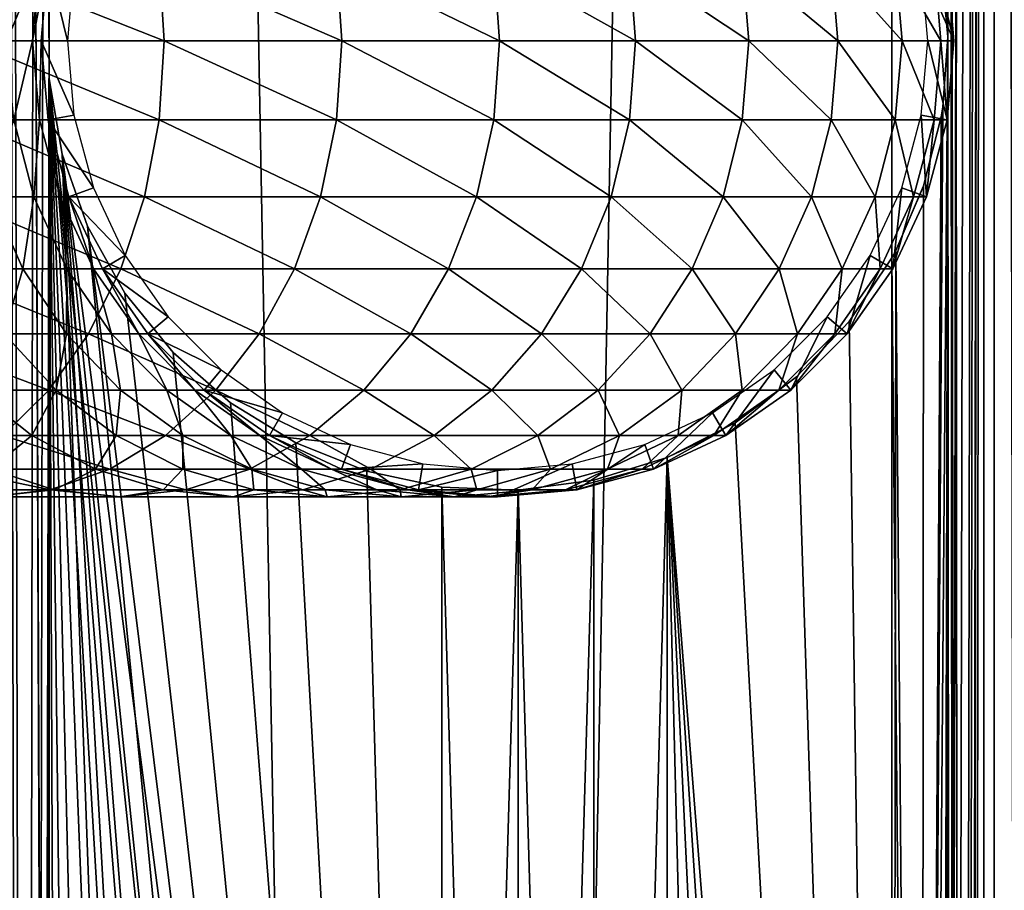
# Model space of a CAD drawing. Extents: x 0 to 400, y 0 to 1197.
# Drawn here: x 364 to 388, y 809 to 830 of the extents above; entities that cross this region are included whole.
import ezdxf

# ---------------------------------------------------------------- set-up
doc = ezdxf.new("R2010")
doc.units = 0
doc.header["$MEASUREMENT"] = 0

msp = doc.modelspace()

# ---------------------------------------------------------------- linework, layer by layer
for points in [[(363, 1.80006, 86.102409), (364.689209, 1080.378052, 86.102409), (363, 1194.800049, 86.102409)], [(385, 1.80006, 56.102409), (363, 1.80006, 56.102409), (385, 1194.800049, 56.102409)], [(385, 1194.800049, 56.102409), (363, 1.80006, 56.102409), (363, 1194.800049, 56.102409)], [(363, 1.80006, 57.602409), (385, 1.80006, 57.602409), (363, 1194.800049, 57.602409)], [(363, 1194.800049, 57.602409), (385, 1.80006, 57.602409), (385, 1194.800049, 57.602409)], [(363, 1194.800049, 84.602409), (364.689209, 830.221985, 84.602409), (364.689209, 828.377991, 84.602409)], [(364.689209, 828.377991, 84.602409), (364.689209, 746.221985, 84.602409), (363, 1194.800049, 84.602409)], [(363, 1194.800049, 84.602409), (364.689209, 746.221985, 84.602409), (364.689209, 744.377991, 84.602409)], [(364.689209, 116.222, 84.602409), (363, 1.80006, 84.602409), (363, 1194.800049, 84.602409)], [(364.689209, 116.222, 84.602409), (363, 1194.800049, 84.602409), (364.689209, 408.377991, 84.602409)], [(364.689209, 408.377991, 84.602409), (363, 1194.800049, 84.602409), (364.689209, 410.221985, 84.602409)], [(364.689209, 492.378113, 84.602409), (364.689209, 410.221985, 84.602409), (363, 1194.800049, 84.602409)], [(364.689209, 492.378113, 84.602409), (363, 1194.800049, 84.602409), (364.689209, 494.221985, 84.602409)], [(364.689209, 494.221985, 84.602409), (363, 1194.800049, 84.602409), (364.689209, 744.377991, 84.602409)], [(387.468903, 1194.800049, 56.306992), (387.468903, 1.80006, 56.306992), (385, 1.80006, 56.102409)], [(387.468903, 1194.800049, 56.306992), (385, 1.80006, 56.102409), (385, 1194.800049, 56.102409)], [(387.221985, 1.80006, 57.78653), (387.221985, 1194.800049, 57.78653), (385, 1.80006, 57.602409)], [(385, 1.80006, 57.602409), (387.221985, 1194.800049, 57.78653), (385, 1194.800049, 57.602409)], [(386.198792, 117.104797, 86.054428), (387.468903, 1194.800049, 85.897827), (386.158508, 117.329201, 86.057602)], [(386.349609, 409.389709, 86.041573), (386.158508, 117.329201, 86.057602), (387.468903, 1194.800049, 85.897827)], [(386.198792, 117.104797, 86.054428), (386.349609, 115.389702, 86.041573), (387.468903, 1194.800049, 85.897827)], [(386.349609, 829.389709, 86.041573), (387.468903, 1194.800049, 85.897827), (386.198792, 831.104797, 86.054428)], [(386.349609, 829.389709, 86.041573), (386.349609, 745.389709, 86.041573), (387.468903, 1194.800049, 85.897827)], [(386.349609, 409.389709, 86.041573), (387.468903, 1194.800049, 85.897827), (386.349609, 493.389709, 86.041573)], [(386.349609, 493.389709, 86.041573), (387.468903, 1194.800049, 85.897827), (386.349609, 745.389709, 86.041573)], [(386.349609, 115.389702, 86.041573), (387.468903, 1.80006, 85.897827), (387.468903, 1194.800049, 85.897827)], [(387.221985, 1.80006, 84.418289), (386.349609, 1081.391968, 84.534782), (387.221985, 1194.800049, 84.418289)], [(387.221985, 1.80006, 84.418289), (387.221985, 1194.800049, 84.418289), (389.383392, 1.80006, 83.870941)], [(389.383392, 1.80006, 83.870941), (387.221985, 1194.800049, 84.418289), (389.383392, 1194.800049, 83.870941)], [(389.383392, 1.80006, 58.333881), (389.383392, 1194.800049, 58.333881), (387.221985, 1.80006, 57.78653)], [(387.221985, 1.80006, 57.78653), (389.383392, 1194.800049, 58.333881), (387.221985, 1194.800049, 57.78653)], [(387.468903, 1194.800049, 85.897827), (387.468903, 1.80006, 85.897827), (389.870514, 1.80006, 85.289673)], [(387.468903, 1194.800049, 85.897827), (389.870514, 1.80006, 85.289673), (389.870514, 1194.800049, 85.289673)], [(389.870514, 1194.800049, 56.91515), (389.870514, 1.80006, 56.91515), (387.468903, 1.80006, 56.306992)], [(389.870514, 1194.800049, 56.91515), (387.468903, 1.80006, 56.306992), (387.468903, 1194.800049, 56.306992)], [(386.231598, 1079.70105, 84.54612), (386.349609, 1081.391968, 84.534782), (387.221985, 1.80006, 84.418289)], [(363, 1.80006, 86.102409), (365.001495, 1078.561035, 86.102409), (364.689209, 1080.378052, 86.102409)], [(387.221985, 1.80006, 84.418289), (386.193909, 1079.465942, 84.549507), (386.231598, 1079.70105, 84.54612)], [(385.768707, 1077.796021, 84.580513), (386.193909, 1079.465942, 84.549507), (386.349609, 829.391724, 84.534782)], [(386.349609, 829.391724, 84.534782), (386.193909, 1079.465942, 84.549507), (387.221985, 1.80006, 84.418289)], [(364.689209, 830.221985, 86.102409), (365.001495, 1078.561035, 86.102409), (363, 1.80006, 86.102409)], [(385.768707, 1077.796021, 84.580513), (386.349609, 829.391724, 84.534782), (385.099487, 1076.243042, 84.602043)], [(385.099487, 1076.243042, 84.602043), (386.349609, 829.391724, 84.534782), (386.1987, 831.10553, 84.549088)], [(367.343811, 831.210083, 158.946198), (362.629486, 831.210083, 163.218903), (367.461914, 829.299988, 159.064407)], [(367.461914, 829.299988, 159.064407), (362.629486, 831.210083, 163.218903), (362.735596, 829.299988, 163.348099)], [(364.292908, 829.299988, 117.317101), (363.673798, 829.299988, 121.491302), (364.459198, 831.210083, 117.333504)], [(364.459198, 831.210083, 117.333504), (363.673798, 829.299988, 121.491302), (363.837708, 831.210083, 121.523903)], [(364.5, 829.299988, 113.102402), (364.292908, 829.299988, 117.317101), (364.667114, 831.210083, 113.102402)], [(364.667114, 831.210083, 113.102402), (364.292908, 829.299988, 117.317101), (364.459198, 831.210083, 117.333504)], [(364.667114, 831.210083, 87.169411), (365.132385, 829.299988, 82.669411), (364.5, 829.299988, 87.169411)], [(364.5, 829.299988, 87.169411), (364.667114, 831.210083, 113.102402), (364.667114, 831.210083, 87.169411)], [(364.5, 829.299988, 87.169411), (364.5, 829.299988, 113.102402), (364.667114, 831.210083, 113.102402)], [(364.667114, 831.210083, 87.169411), (365.289886, 831.100281, 82.669411), (365.132385, 829.299988, 82.669411)], [(371.616486, 831.210083, 154.231995), (367.343811, 831.210083, 158.946198), (371.745697, 829.299988, 154.337997)], [(371.745697, 829.299988, 154.337997), (367.343811, 831.210083, 158.946198), (367.461914, 829.299988, 159.064407)], [(375.406586, 831.210083, 149.121597), (371.616486, 831.210083, 154.231995), (375.545502, 829.299988, 149.214493)], [(375.545502, 829.299988, 149.214493), (371.616486, 831.210083, 154.231995), (371.745697, 829.299988, 154.337997)], [(378.67749, 831.210083, 143.664398), (375.406586, 831.210083, 149.121597), (378.82489, 829.299988, 143.743195)], [(378.82489, 829.299988, 143.743195), (375.406586, 831.210083, 149.121597), (375.545502, 829.299988, 149.214493)], [(381.397797, 831.210083, 137.912903), (378.67749, 831.210083, 143.664398), (381.552185, 829.299988, 137.976807)], [(381.552185, 829.299988, 137.976807), (378.67749, 831.210083, 143.664398), (378.82489, 829.299988, 143.743195)], [(383.541199, 831.210083, 131.922394), (381.397797, 831.210083, 137.912903), (383.701111, 829.299988, 131.970901)], [(383.701111, 829.299988, 131.970901), (381.397797, 831.210083, 137.912903), (381.552185, 829.299988, 137.976807)], [(385.087097, 831.210083, 125.750702), (383.541199, 831.210083, 131.922394), (385.251007, 829.299988, 125.783302)], [(385.251007, 829.299988, 125.783302), (383.541199, 831.210083, 131.922394), (383.701111, 829.299988, 131.970901)], [(386.020691, 831.210083, 119.4571), (385.087097, 831.210083, 125.750702), (386.187012, 829.299988, 119.473503)], [(386.187012, 829.299988, 119.473503), (385.087097, 831.210083, 125.750702), (385.251007, 829.299988, 125.783302)], [(386.5, 829.299988, 87.169411), (385.710114, 831.100281, 82.669411), (386.332886, 831.210083, 87.169411)], [(386.332886, 831.210083, 113.102402), (386.020691, 831.210083, 119.4571), (386.5, 829.299988, 113.102402)], [(386.5, 829.299988, 113.102402), (386.020691, 831.210083, 119.4571), (386.187012, 829.299988, 119.473503)], [(386.332886, 831.210083, 87.169411), (386.332886, 831.210083, 113.102402), (386.5, 829.299988, 113.102402)], [(386.332886, 831.210083, 87.169411), (386.5, 829.299988, 113.102402), (386.5, 829.299988, 87.169411)], [(386.5, 829.299988, 87.169411), (385.867615, 829.299988, 82.669411), (385.710114, 831.100281, 82.669411)], [(364.689209, 830.221985, 86.102409), (363, 1.80006, 86.102409), (364.689209, 828.377991, 86.102409)], [(367.343811, 827.389893, 158.946198), (362.735596, 829.299988, 163.348099), (362.629486, 827.389893, 163.218903)], [(367.461914, 829.299988, 159.064407), (362.735596, 829.299988, 163.348099), (367.343811, 827.389893, 158.946198)], [(364.292908, 829.299988, 117.317101), (363.837708, 827.389893, 121.523903), (363.673798, 829.299988, 121.491302)], [(364.459198, 827.389893, 117.333504), (363.837708, 827.389893, 121.523903), (364.292908, 829.299988, 117.317101)], [(364.5, 829.299988, 113.102402), (364.459198, 827.389893, 117.333504), (364.292908, 829.299988, 117.317101)], [(364.667114, 827.389893, 113.102402), (364.459198, 827.389893, 117.333504), (364.5, 829.299988, 113.102402)], [(364.5, 829.299988, 87.169411), (365.289886, 827.499695, 82.669411), (364.667114, 827.389893, 87.169411)], [(364.5, 829.299988, 87.169411), (365.132385, 829.299988, 82.669411), (365.289886, 827.499695, 82.669411)], [(364.667114, 827.389893, 87.169411), (364.667114, 827.389893, 113.102402), (364.5, 829.299988, 113.102402)], [(364.667114, 827.389893, 87.169411), (364.5, 829.299988, 113.102402), (364.5, 829.299988, 87.169411)], [(371.616486, 827.389893, 154.231995), (367.461914, 829.299988, 159.064407), (367.343811, 827.389893, 158.946198)], [(371.745697, 829.299988, 154.337997), (367.461914, 829.299988, 159.064407), (371.616486, 827.389893, 154.231995)], [(375.406586, 827.389893, 149.121597), (371.745697, 829.299988, 154.337997), (371.616486, 827.389893, 154.231995)], [(375.545502, 829.299988, 149.214493), (371.745697, 829.299988, 154.337997), (375.406586, 827.389893, 149.121597)], [(378.67749, 827.389893, 143.664398), (375.545502, 829.299988, 149.214493), (375.406586, 827.389893, 149.121597)], [(378.82489, 829.299988, 143.743195), (375.545502, 829.299988, 149.214493), (378.67749, 827.389893, 143.664398)], [(381.397797, 827.389893, 137.912903), (378.82489, 829.299988, 143.743195), (378.67749, 827.389893, 143.664398)], [(381.552185, 829.299988, 137.976807), (378.82489, 829.299988, 143.743195), (381.397797, 827.389893, 137.912903)], [(383.541199, 827.389893, 131.922394), (381.552185, 829.299988, 137.976807), (381.397797, 827.389893, 137.912903)], [(383.701111, 829.299988, 131.970901), (381.552185, 829.299988, 137.976807), (383.541199, 827.389893, 131.922394)], [(385.087097, 827.389893, 125.750702), (383.701111, 829.299988, 131.970901), (383.541199, 827.389893, 131.922394)], [(385.251007, 829.299988, 125.783302), (383.701111, 829.299988, 131.970901), (385.087097, 827.389893, 125.750702)], [(386.020691, 827.389893, 119.4571), (385.251007, 829.299988, 125.783302), (385.087097, 827.389893, 125.750702)], [(386.187012, 829.299988, 119.473503), (385.251007, 829.299988, 125.783302), (386.020691, 827.389893, 119.4571)], [(386.332886, 827.389893, 87.169411), (385.710114, 827.499695, 82.669411), (385.867615, 829.299988, 82.669411)], [(386.349609, 829.391724, 84.534782), (386.158386, 747.329895, 84.55262), (385.710297, 748.970581, 84.58371)], [(386.349609, 829.391724, 84.534782), (385.710297, 748.970581, 84.58371), (386.231598, 827.701294, 84.54612)], [(386.23111, 827.69812, 86.051811), (385.710388, 748.970093, 86.085579), (386.349609, 829.389709, 86.041573)], [(386.349609, 829.389709, 86.041573), (385.710388, 748.970093, 86.085579), (386.158508, 747.329285, 86.057602)], [(386.332886, 827.389893, 87.169411), (385.867615, 829.299988, 82.669411), (386.5, 829.299988, 87.169411)], [(386.332886, 827.389893, 113.102402), (386.187012, 829.299988, 119.473503), (386.020691, 827.389893, 119.4571)], [(386.1987, 747.10553, 84.549088), (386.158386, 747.329895, 84.55262), (386.349609, 829.391724, 84.534782)], [(386.349609, 829.389709, 86.041573), (386.158508, 747.329285, 86.057602), (386.198792, 747.104797, 86.054428)], [(386.5, 829.299988, 113.102402), (386.187012, 829.299988, 119.473503), (386.332886, 827.389893, 113.102402)], [(386.349609, 829.391724, 84.534782), (386.349609, 745.391724, 84.534782), (386.1987, 747.10553, 84.549088)], [(386.198792, 747.104797, 86.054428), (386.349609, 745.389709, 86.041573), (386.349609, 829.389709, 86.041573)], [(386.5, 829.299988, 87.169411), (386.5, 829.299988, 113.102402), (386.332886, 827.389893, 113.102402)], [(386.5, 829.299988, 87.169411), (386.332886, 827.389893, 113.102402), (386.332886, 827.389893, 87.169411)], [(386.349609, 829.391724, 84.534782), (387.221985, 1.80006, 84.418289), (386.349609, 745.391724, 84.534782)], [(363, 1.80006, 86.102409), (364.689209, 746.221985, 86.102409), (364.689209, 828.377991, 86.102409)], [(365.617004, 749.777588, 86.102409), (366.517914, 751.386414, 86.102409), (364.689209, 828.377991, 86.102409)], [(364.689209, 828.377991, 86.102409), (366.517914, 751.386414, 86.102409), (367.678314, 752.819519, 86.102409)], [(364.689209, 828.377991, 86.102409), (367.678314, 752.819519, 86.102409), (365.001495, 826.56073, 86.102409)], [(364.689209, 828.377991, 86.102409), (364.689209, 746.221985, 86.102409), (365.001495, 748.039307, 86.102409)], [(364.689209, 828.377991, 86.102409), (365.001495, 748.039307, 86.102409), (365.617004, 749.777588, 86.102409)], [(364.689209, 828.377991, 84.602409), (370.636688, 754.999023, 84.602409), (369.064606, 754.0354, 84.602409)], [(369.064606, 754.0354, 84.602409), (367.678314, 752.819519, 84.602409), (364.689209, 828.377991, 84.602409)], [(364.689209, 828.377991, 84.602409), (367.678314, 752.819519, 84.602409), (366.517914, 751.386414, 84.602409)], [(364.689209, 828.377991, 84.602409), (366.517914, 751.386414, 84.602409), (365.617004, 749.777588, 84.602409)], [(370.636688, 754.999023, 84.602409), (364.689209, 828.377991, 84.602409), (372.349396, 755.682495, 84.602409)], [(372.349396, 755.682495, 84.602409), (364.689209, 828.377991, 84.602409), (365.001495, 826.56073, 84.602409)], [(365.617004, 749.777588, 84.602409), (365.001495, 748.039307, 84.602409), (364.689209, 828.377991, 84.602409)], [(364.689209, 828.377991, 84.602409), (365.001495, 748.039307, 84.602409), (364.689209, 746.221985, 84.602409)], [(386.231598, 827.701294, 84.54612), (385.710297, 748.970581, 84.58371), (386.193909, 827.466125, 84.549507)], [(386.23111, 827.69812, 86.051811), (386.193604, 827.4646, 86.05484), (385.710388, 748.970093, 86.085579)], [(366.992889, 825.537781, 158.595306), (362.629486, 827.389893, 163.218903), (362.314697, 825.537781, 162.835297)], [(367.343811, 827.389893, 158.946198), (362.629486, 827.389893, 163.218903), (366.992889, 825.537781, 158.595306)], [(364.324402, 825.537781, 121.620697), (363.283203, 825.537781, 125.777199), (363.837708, 827.389893, 121.523903)], [(364.459198, 827.389893, 117.333504), (364.324402, 825.537781, 121.620697), (363.837708, 827.389893, 121.523903)], [(364.953094, 825.537781, 117.382202), (364.324402, 825.537781, 121.620697), (364.459198, 827.389893, 117.333504)], [(364.667114, 827.389893, 113.102402), (364.953094, 825.537781, 117.382202), (364.459198, 827.389893, 117.333504)], [(364.667114, 827.389893, 87.169411), (365.289886, 827.499695, 82.669411), (365.75769, 825.754089, 82.669411)], [(364.667114, 827.389893, 87.169411), (365.75769, 825.754089, 82.669411), (365.163391, 825.537781, 87.169411)], [(365.163391, 825.537781, 87.169411), (365.163391, 825.537781, 113.102402), (364.667114, 827.389893, 113.102402)], [(365.163391, 825.537781, 87.169411), (364.667114, 827.389893, 113.102402), (364.667114, 827.389893, 87.169411)], [(365.163391, 825.537781, 113.102402), (364.953094, 825.537781, 117.382202), (364.667114, 827.389893, 113.102402)], [(371.23291, 825.537781, 153.917099), (367.343811, 827.389893, 158.946198), (366.992889, 825.537781, 158.595306)], [(371.616486, 827.389893, 154.231995), (367.343811, 827.389893, 158.946198), (371.23291, 825.537781, 153.917099)], [(374.993896, 825.537781, 148.845901), (371.616486, 827.389893, 154.231995), (371.23291, 825.537781, 153.917099)], [(375.406586, 827.389893, 149.121597), (371.616486, 827.389893, 154.231995), (374.993896, 825.537781, 148.845901)], [(378.239807, 825.537781, 143.430496), (375.406586, 827.389893, 149.121597), (374.993896, 825.537781, 148.845901)], [(378.67749, 827.389893, 143.664398), (375.406586, 827.389893, 149.121597), (378.239807, 825.537781, 143.430496)], [(380.939301, 825.537781, 137.723007), (378.67749, 827.389893, 143.664398), (378.239807, 825.537781, 143.430496)], [(381.397797, 827.389893, 137.912903), (378.67749, 827.389893, 143.664398), (380.939301, 825.537781, 137.723007)], [(383.066315, 825.537781, 131.778305), (381.397797, 827.389893, 137.912903), (380.939301, 825.537781, 137.723007)], [(383.541199, 827.389893, 131.922394), (381.397797, 827.389893, 137.912903), (383.066315, 825.537781, 131.778305)], [(384.600403, 825.537781, 125.6539), (383.541199, 827.389893, 131.922394), (383.066315, 825.537781, 131.778305)], [(385.087097, 827.389893, 125.750702), (383.541199, 827.389893, 131.922394), (384.600403, 825.537781, 125.6539)], [(385.526794, 825.537781, 119.408501), (385.087097, 827.389893, 125.750702), (384.600403, 825.537781, 125.6539)], [(386.020691, 827.389893, 119.4571), (385.087097, 827.389893, 125.750702), (385.526794, 825.537781, 119.408501)], [(385.836609, 825.537781, 87.169411), (385.24231, 825.754089, 82.669411), (385.710114, 827.499695, 82.669411)], [(385.836609, 825.537781, 113.102402), (386.020691, 827.389893, 119.4571), (385.526794, 825.537781, 119.408501)], [(385.836609, 825.537781, 87.169411), (385.710114, 827.499695, 82.669411), (386.332886, 827.389893, 87.169411)], [(385.710297, 748.970581, 84.58371), (385.768707, 825.796326, 84.580513), (386.193909, 827.466125, 84.549507)], [(385.768005, 825.794312, 86.082741), (385.710388, 748.970093, 86.085579), (386.193604, 827.4646, 86.05484)], [(386.332886, 827.389893, 87.169411), (386.332886, 827.389893, 113.102402), (385.836609, 825.537781, 113.102402)], [(386.332886, 827.389893, 87.169411), (385.836609, 825.537781, 113.102402), (385.836609, 825.537781, 87.169411)], [(386.332886, 827.389893, 113.102402), (386.020691, 827.389893, 119.4571), (385.836609, 825.537781, 113.102402)], [(365.001495, 826.56073, 86.102409), (367.678314, 752.819519, 86.102409), (369.064606, 754.0354, 86.102409)], [(369.064606, 754.0354, 86.102409), (370.636688, 754.999023, 86.102409), (365.001495, 826.56073, 86.102409)], [(365.001495, 826.56073, 86.102409), (370.636688, 754.999023, 86.102409), (372.349396, 755.682495, 86.102409)], [(365.001495, 826.56073, 86.102409), (372.349396, 755.682495, 86.102409), (365.617004, 824.82251, 86.102409)], [(372.349396, 755.682495, 84.602409), (365.001495, 826.56073, 84.602409), (374.153015, 756.066101, 84.602409)], [(374.153015, 756.066101, 84.602409), (365.001495, 826.56073, 84.602409), (365.617004, 824.82251, 84.602409)], [(365.163391, 825.537781, 87.169411), (365.75769, 825.754089, 82.669411), (366.521393, 824.116211, 82.669411)], [(385.026306, 823.799988, 87.169411), (384.478607, 824.116211, 82.669411), (385.24231, 825.754089, 82.669411)], [(385.026306, 823.799988, 87.169411), (385.24231, 825.754089, 82.669411), (385.836609, 825.537781, 87.169411)], [(385.097595, 824.239624, 86.102089), (385.710388, 748.970093, 86.085579), (385.768005, 825.794312, 86.082741)], [(385.710297, 748.970581, 84.58371), (385.099487, 824.242981, 84.602043), (385.768707, 825.796326, 84.580513)], [(366.419891, 823.799988, 158.022293), (362.314697, 825.537781, 162.835297), (361.800598, 823.799988, 162.208893)], [(366.992889, 825.537781, 158.595306), (362.314697, 825.537781, 162.835297), (366.419891, 823.799988, 158.022293)], [(364.058685, 823.799988, 126.012497), (362.588409, 823.799988, 130.121796), (363.283203, 825.537781, 125.777199)], [(364.324402, 825.537781, 121.620697), (364.058685, 823.799988, 126.012497), (363.283203, 825.537781, 125.777199)], [(365.119202, 823.799988, 121.778801), (364.058685, 823.799988, 126.012497), (364.324402, 825.537781, 121.620697)], [(364.953094, 825.537781, 117.382202), (365.119202, 823.799988, 121.778801), (364.324402, 825.537781, 121.620697)], [(365.163391, 825.537781, 113.102402), (365.759613, 823.799988, 117.461601), (364.953094, 825.537781, 117.382202)], [(365.759613, 823.799988, 117.461601), (365.119202, 823.799988, 121.778801), (364.953094, 825.537781, 117.382202)], [(365.163391, 825.537781, 87.169411), (366.521393, 824.116211, 82.669411), (365.973694, 823.799988, 87.169411)], [(365.973694, 823.799988, 87.169411), (365.973694, 823.799988, 113.102402), (365.163391, 825.537781, 113.102402)], [(365.973694, 823.799988, 87.169411), (365.163391, 825.537781, 113.102402), (365.163391, 825.537781, 87.169411)], [(365.973694, 823.799988, 113.102402), (365.759613, 823.799988, 117.461601), (365.163391, 825.537781, 113.102402)], [(370.606506, 823.799988, 153.403107), (366.992889, 825.537781, 158.595306), (366.419891, 823.799988, 158.022293)], [(371.23291, 825.537781, 153.917099), (366.992889, 825.537781, 158.595306), (370.606506, 823.799988, 153.403107)], [(374.32019, 823.799988, 148.395706), (371.23291, 825.537781, 153.917099), (370.606506, 823.799988, 153.403107)], [(374.993896, 825.537781, 148.845901), (371.23291, 825.537781, 153.917099), (374.32019, 823.799988, 148.395706)], [(377.525208, 823.799988, 143.048492), (374.993896, 825.537781, 148.845901), (374.32019, 823.799988, 148.395706)], [(378.239807, 825.537781, 143.430496), (374.993896, 825.537781, 148.845901), (377.525208, 823.799988, 143.048492)], [(380.190613, 823.799988, 137.412903), (378.239807, 825.537781, 143.430496), (377.525208, 823.799988, 143.048492)], [(380.939301, 825.537781, 137.723007), (378.239807, 825.537781, 143.430496), (380.190613, 823.799988, 137.412903)], [(382.290894, 823.799988, 131.543106), (380.939301, 825.537781, 137.723007), (380.190613, 823.799988, 137.412903)], [(383.066315, 825.537781, 131.778305), (380.939301, 825.537781, 137.723007), (382.290894, 823.799988, 131.543106)], [(383.805603, 823.799988, 125.495796), (383.066315, 825.537781, 131.778305), (382.290894, 823.799988, 131.543106)], [(384.600403, 825.537781, 125.6539), (383.066315, 825.537781, 131.778305), (383.805603, 823.799988, 125.495796)], [(384.720398, 823.799988, 119.329102), (384.600403, 825.537781, 125.6539), (383.805603, 823.799988, 125.495796)], [(385.526794, 825.537781, 119.408501), (384.600403, 825.537781, 125.6539), (384.720398, 823.799988, 119.329102)], [(385.026306, 823.799988, 113.102402), (385.526794, 825.537781, 119.408501), (384.720398, 823.799988, 119.329102)], [(385.836609, 825.537781, 87.169411), (385.836609, 825.537781, 113.102402), (385.026306, 823.799988, 113.102402)], [(385.836609, 825.537781, 87.169411), (385.026306, 823.799988, 113.102402), (385.026306, 823.799988, 87.169411)], [(385.836609, 825.537781, 113.102402), (385.526794, 825.537781, 119.408501), (385.026306, 823.799988, 113.102402)], [(365.617004, 824.82251, 86.102409), (372.349396, 755.682495, 86.102409), (374.153015, 756.066101, 86.102409)], [(365.617004, 824.82251, 86.102409), (374.153015, 756.066101, 86.102409), (366.517914, 823.213623, 86.102409)], [(374.153015, 756.066101, 84.602409), (365.617004, 824.82251, 84.602409), (366.517914, 823.213623, 84.602409)], [(365.973694, 823.799988, 87.169411), (366.521393, 824.116211, 82.669411), (367.558014, 822.635925, 82.669411)], [(383.926514, 822.22937, 87.169411), (383.441986, 822.635925, 82.669411), (384.478607, 824.116211, 82.669411)], [(383.926514, 822.22937, 87.169411), (384.478607, 824.116211, 82.669411), (385.026306, 823.799988, 87.169411)], [(385, 750.541382, 86.102409), (385, 824.058594, 86.102409), (383.975189, 822.525574, 86.102409)], [(385, 750.541382, 84.602409), (383.975189, 822.525574, 84.602409), (385, 824.058594, 84.602409)], [(385, 824.058594, 84.602409), (385.099487, 824.242981, 84.602043), (385.710297, 748.970581, 84.58371)], [(385, 824.058594, 86.102409), (385, 750.541382, 86.102409), (385.097595, 824.239624, 86.102089)], [(385.097595, 824.239624, 86.102089), (385, 750.541382, 86.102409), (385.710388, 748.970093, 86.085579)], [(385.710297, 748.970581, 84.58371), (385, 750.541382, 84.602409), (385, 824.058594, 84.602409)], [(365.642212, 822.22937, 157.244598), (361.800598, 823.799988, 162.208893), (361.102905, 822.22937, 161.358704)], [(366.419891, 823.799988, 158.022293), (361.800598, 823.799988, 162.208893), (365.642212, 822.22937, 157.244598)], [(364.058685, 823.799988, 126.012497), (363.604401, 822.22937, 130.542603), (362.588409, 823.799988, 130.121796)], [(365.111115, 822.22937, 126.331703), (363.604401, 822.22937, 130.542603), (364.058685, 823.799988, 126.012497)], [(365.119202, 823.799988, 121.778801), (365.111115, 822.22937, 126.331703), (364.058685, 823.799988, 126.012497)], [(366.197815, 822.22937, 121.993401), (365.111115, 822.22937, 126.331703), (365.119202, 823.799988, 121.778801)], [(365.759613, 823.799988, 117.461601), (366.197815, 822.22937, 121.993401), (365.119202, 823.799988, 121.778801)], [(369.756287, 822.22937, 152.705399), (366.419891, 823.799988, 158.022293), (365.642212, 822.22937, 157.244598)], [(365.973694, 823.799988, 113.102402), (366.854095, 822.22937, 117.569397), (365.759613, 823.799988, 117.461601)], [(366.854095, 822.22937, 117.569397), (366.197815, 822.22937, 121.993401), (365.759613, 823.799988, 117.461601)], [(365.973694, 823.799988, 87.169411), (367.558014, 822.635925, 82.669411), (367.073486, 822.22937, 87.169411)], [(367.073486, 822.22937, 87.169411), (367.073486, 822.22937, 113.102402), (365.973694, 823.799988, 113.102402)], [(367.073486, 822.22937, 87.169411), (365.973694, 823.799988, 113.102402), (365.973694, 823.799988, 87.169411)], [(367.073486, 822.22937, 113.102402), (366.854095, 822.22937, 117.569397), (365.973694, 823.799988, 113.102402)], [(370.606506, 823.799988, 153.403107), (366.419891, 823.799988, 158.022293), (369.756287, 822.22937, 152.705399)], [(373.405701, 822.22937, 147.784698), (370.606506, 823.799988, 153.403107), (369.756287, 822.22937, 152.705399)], [(374.32019, 823.799988, 148.395706), (370.606506, 823.799988, 153.403107), (373.405701, 822.22937, 147.784698)], [(376.555206, 822.22937, 142.530106), (374.32019, 823.799988, 148.395706), (373.405701, 822.22937, 147.784698)], [(377.525208, 823.799988, 143.048492), (374.32019, 823.799988, 148.395706), (376.555206, 822.22937, 142.530106)], [(379.1745, 822.22937, 136.992004), (377.525208, 823.799988, 143.048492), (376.555206, 822.22937, 142.530106)], [(380.190613, 823.799988, 137.412903), (377.525208, 823.799988, 143.048492), (379.1745, 822.22937, 136.992004)], [(381.238403, 822.22937, 131.223907), (380.190613, 823.799988, 137.412903), (379.1745, 822.22937, 136.992004)], [(382.290894, 823.799988, 131.543106), (380.190613, 823.799988, 137.412903), (381.238403, 822.22937, 131.223907)], [(382.72699, 822.22937, 125.281197), (382.290894, 823.799988, 131.543106), (381.238403, 822.22937, 131.223907)], [(383.805603, 823.799988, 125.495796), (382.290894, 823.799988, 131.543106), (382.72699, 822.22937, 125.281197)], [(383.625885, 822.22937, 119.221298), (383.805603, 823.799988, 125.495796), (382.72699, 822.22937, 125.281197)], [(383.926514, 822.22937, 113.102402), (384.720398, 823.799988, 119.329102), (383.625885, 822.22937, 119.221298)], [(384.720398, 823.799988, 119.329102), (383.805603, 823.799988, 125.495796), (383.625885, 822.22937, 119.221298)], [(385.026306, 823.799988, 87.169411), (385.026306, 823.799988, 113.102402), (383.926514, 822.22937, 113.102402)], [(385.026306, 823.799988, 87.169411), (383.926514, 822.22937, 113.102402), (383.926514, 822.22937, 87.169411)], [(385.026306, 823.799988, 113.102402), (384.720398, 823.799988, 119.329102), (383.926514, 822.22937, 113.102402)], [(366.517914, 823.213623, 86.102409), (374.153015, 756.066101, 86.102409), (367.678314, 821.780518, 86.102409)], [(366.517914, 823.213623, 84.602409), (367.678314, 821.780518, 84.602409), (374.153015, 756.066101, 84.602409)], [(367.073486, 822.22937, 87.169411), (367.558014, 822.635925, 82.669411), (368.835907, 821.357971, 82.669411)], [(382.570709, 820.873474, 87.169411), (382.164093, 821.357971, 82.669411), (383.441986, 822.635925, 82.669411)], [(382.570709, 820.873474, 87.169411), (383.441986, 822.635925, 82.669411), (383.926514, 822.22937, 87.169411)], [(383.975189, 822.525574, 86.102409), (382.705688, 821.188293, 86.102409), (385, 750.541382, 86.102409)], [(385, 750.541382, 84.602409), (382.705688, 821.188293, 84.602409), (383.975189, 822.525574, 84.602409)], [(364.683502, 820.873474, 156.285904), (361.102905, 822.22937, 161.358704), (360.242798, 820.873474, 160.310699)], [(365.642212, 822.22937, 157.244598), (361.102905, 822.22937, 161.358704), (364.683502, 820.873474, 156.285904)], [(364.856995, 820.873474, 131.061493), (362.888, 820.873474, 135.224701), (363.604401, 822.22937, 130.542603)], [(365.111115, 822.22937, 126.331703), (364.856995, 820.873474, 131.061493), (363.604401, 822.22937, 130.542603)], [(368.708313, 820.873474, 151.8452), (365.642212, 822.22937, 157.244598), (364.683502, 820.873474, 156.285904)], [(366.4086, 820.873474, 126.725304), (364.856995, 820.873474, 131.061493), (365.111115, 822.22937, 126.331703)], [(366.197815, 822.22937, 121.993401), (366.4086, 820.873474, 126.725304), (365.111115, 822.22937, 126.331703)], [(369.756287, 822.22937, 152.705399), (365.642212, 822.22937, 157.244598), (368.708313, 820.873474, 151.8452)], [(366.854095, 822.22937, 117.569397), (367.527588, 820.873474, 122.257896), (366.197815, 822.22937, 121.993401)], [(367.527588, 820.873474, 122.257896), (366.4086, 820.873474, 126.725304), (366.197815, 822.22937, 121.993401)], [(367.073486, 822.22937, 113.102402), (368.2034, 820.873474, 117.702301), (366.854095, 822.22937, 117.569397)], [(368.2034, 820.873474, 117.702301), (367.527588, 820.873474, 122.257896), (366.854095, 822.22937, 117.569397)], [(367.073486, 822.22937, 87.169411), (368.835907, 821.357971, 82.669411), (368.429291, 820.873474, 87.169411)], [(368.429291, 820.873474, 87.169411), (368.429291, 820.873474, 113.102402), (367.073486, 822.22937, 113.102402)], [(368.429291, 820.873474, 87.169411), (367.073486, 822.22937, 113.102402), (367.073486, 822.22937, 87.169411)], [(368.429291, 820.873474, 113.102402), (368.2034, 820.873474, 117.702301), (367.073486, 822.22937, 113.102402)], [(372.278412, 820.873474, 147.031494), (369.756287, 822.22937, 152.705399), (368.708313, 820.873474, 151.8452)], [(373.405701, 822.22937, 147.784698), (369.756287, 822.22937, 152.705399), (372.278412, 820.873474, 147.031494)], [(375.359497, 820.873474, 141.8909), (373.405701, 822.22937, 147.784698), (372.278412, 820.873474, 147.031494)], [(376.555206, 822.22937, 142.530106), (373.405701, 822.22937, 147.784698), (375.359497, 820.873474, 141.8909)], [(377.921906, 820.873474, 136.473099), (376.555206, 822.22937, 142.530106), (375.359497, 820.873474, 141.8909)], [(379.1745, 822.22937, 136.992004), (376.555206, 822.22937, 142.530106), (377.921906, 820.873474, 136.473099)], [(379.94101, 820.873474, 130.830307), (379.1745, 822.22937, 136.992004), (377.921906, 820.873474, 136.473099)], [(381.238403, 822.22937, 131.223907), (379.1745, 822.22937, 136.992004), (379.94101, 820.873474, 130.830307)], [(381.397186, 820.873474, 125.016701), (381.238403, 822.22937, 131.223907), (379.94101, 820.873474, 130.830307)], [(382.72699, 822.22937, 125.281197), (381.238403, 822.22937, 131.223907), (381.397186, 820.873474, 125.016701)], [(382.276611, 820.873474, 119.088402), (382.72699, 822.22937, 125.281197), (381.397186, 820.873474, 125.016701)], [(382.570709, 820.873474, 113.102402), (383.625885, 822.22937, 119.221298), (382.276611, 820.873474, 119.088402)], [(383.625885, 822.22937, 119.221298), (382.72699, 822.22937, 125.281197), (382.276611, 820.873474, 119.088402)], [(383.926514, 822.22937, 87.169411), (383.926514, 822.22937, 113.102402), (382.570709, 820.873474, 113.102402)], [(383.926514, 822.22937, 87.169411), (382.570709, 820.873474, 113.102402), (382.570709, 820.873474, 87.169411)], [(383.926514, 822.22937, 113.102402), (383.625885, 822.22937, 119.221298), (382.570709, 820.873474, 113.102402)], [(374.153015, 756.066101, 86.102409), (369.064606, 820.564575, 86.102409), (367.678314, 821.780518, 86.102409)], [(374.153015, 756.066101, 84.602409), (367.678314, 821.780518, 84.602409), (369.064606, 820.564575, 84.602409)], [(368.429291, 820.873474, 87.169411), (368.835907, 821.357971, 82.669411), (370.316193, 820.321411, 82.669411)], [(381, 819.773682, 87.169411), (380.683807, 820.321411, 82.669411), (382.164093, 821.357971, 82.669411)], [(381, 819.773682, 87.169411), (382.164093, 821.357971, 82.669411), (382.570709, 820.873474, 87.169411)], [(385, 750.541382, 86.102409), (382.705688, 821.188293, 86.102409), (381.227997, 820.085205, 86.102409)], [(381.227997, 820.085205, 84.602409), (382.705688, 821.188293, 84.602409), (385, 750.541382, 84.602409)], [(364.683502, 820.873474, 156.285904), (360.242798, 820.873474, 160.310699), (363.572906, 819.773682, 155.175293)], [(364.273193, 819.773682, 135.965195), (361.826294, 819.773682, 140.047607), (362.888, 820.873474, 135.224701)], [(364.856995, 820.873474, 131.061493), (364.273193, 819.773682, 135.965195), (362.888, 820.873474, 135.224701)], [(367.49411, 819.773682, 150.848801), (364.683502, 820.873474, 156.285904), (363.572906, 819.773682, 155.175293)], [(366.308197, 819.773682, 131.662598), (364.273193, 819.773682, 135.965195), (364.856995, 820.873474, 131.061493)], [(368.708313, 820.873474, 151.8452), (364.683502, 820.873474, 156.285904), (367.49411, 819.773682, 150.848801)], [(366.4086, 820.873474, 126.725304), (366.308197, 819.773682, 131.662598), (364.856995, 820.873474, 131.061493)], [(367.911591, 819.773682, 127.181198), (366.308197, 819.773682, 131.662598), (366.4086, 820.873474, 126.725304)], [(367.527588, 820.873474, 122.257896), (367.911591, 819.773682, 127.181198), (366.4086, 820.873474, 126.725304)], [(370.972412, 819.773682, 146.158798), (368.708313, 820.873474, 151.8452), (367.49411, 819.773682, 150.848801)], [(368.2034, 820.873474, 117.702301), (369.068115, 819.773682, 122.564301), (367.527588, 820.873474, 122.257896)], [(369.068115, 819.773682, 122.564301), (367.911591, 819.773682, 127.181198), (367.527588, 820.873474, 122.257896)], [(368.429291, 820.873474, 113.102402), (369.76651, 819.773682, 117.856201), (368.2034, 820.873474, 117.702301)], [(369.76651, 819.773682, 117.856201), (369.068115, 819.773682, 122.564301), (368.2034, 820.873474, 117.702301)], [(368.429291, 820.873474, 87.169411), (370.316193, 820.321411, 82.669411), (370, 819.773682, 87.169411)], [(370, 819.773682, 87.169411), (370, 819.773682, 113.102402), (368.429291, 820.873474, 113.102402)], [(370, 819.773682, 87.169411), (368.429291, 820.873474, 113.102402), (368.429291, 820.873474, 87.169411)], [(370, 819.773682, 113.102402), (369.76651, 819.773682, 117.856201), (368.429291, 820.873474, 113.102402)], [(372.278412, 820.873474, 147.031494), (368.708313, 820.873474, 151.8452), (370.972412, 819.773682, 146.158798)], [(373.974304, 819.773682, 141.150497), (372.278412, 820.873474, 147.031494), (370.972412, 819.773682, 146.158798)], [(375.359497, 820.873474, 141.8909), (372.278412, 820.873474, 147.031494), (373.974304, 819.773682, 141.150497)], [(376.470795, 819.773682, 135.872101), (375.359497, 820.873474, 141.8909), (373.974304, 819.773682, 141.150497)], [(377.921906, 820.873474, 136.473099), (375.359497, 820.873474, 141.8909), (376.470795, 819.773682, 135.872101)], [(378.437988, 819.773682, 130.374298), (377.921906, 820.873474, 136.473099), (376.470795, 819.773682, 135.872101)], [(379.94101, 820.873474, 130.830307), (377.921906, 820.873474, 136.473099), (378.437988, 819.773682, 130.374298)], [(379.856689, 819.773682, 124.710297), (379.94101, 820.873474, 130.830307), (378.437988, 819.773682, 130.374298)], [(380.713501, 819.773682, 118.934402), (381.397186, 820.873474, 125.016701), (379.856689, 819.773682, 124.710297)], [(381.397186, 820.873474, 125.016701), (379.94101, 820.873474, 130.830307), (379.856689, 819.773682, 124.710297)], [(381, 819.773682, 113.102402), (382.276611, 820.873474, 119.088402), (380.713501, 819.773682, 118.934402)], [(382.276611, 820.873474, 119.088402), (381.397186, 820.873474, 125.016701), (380.713501, 819.773682, 118.934402)], [(382.570709, 820.873474, 87.169411), (382.570709, 820.873474, 113.102402), (381, 819.773682, 113.102402)], [(382.570709, 820.873474, 87.169411), (381, 819.773682, 113.102402), (381, 819.773682, 87.169411)], [(382.570709, 820.873474, 113.102402), (382.276611, 820.873474, 119.088402), (381, 819.773682, 113.102402)], [(374.153015, 756.066101, 86.102409), (370.636688, 819.601013, 86.102409), (369.064606, 820.564575, 86.102409)], [(374.153015, 756.066101, 84.602409), (369.064606, 820.564575, 84.602409), (370.636688, 819.601013, 84.602409)], [(370, 819.773682, 87.169411), (370.316193, 820.321411, 82.669411), (371.954102, 819.557678, 82.669411)], [(379.262207, 818.963379, 87.169411), (379.045898, 819.557678, 82.669411), (380.683807, 820.321411, 82.669411)], [(379.262207, 818.963379, 87.169411), (380.683807, 820.321411, 82.669411), (381, 819.773682, 87.169411)], [(385, 750.541382, 86.102409), (381.227997, 820.085205, 86.102409), (379.5849, 819.248291, 86.102409)], [(381.227997, 820.085205, 84.602409), (385, 750.541382, 84.602409), (379.5849, 819.248291, 84.602409)], [(364.273193, 819.773682, 135.965195), (363.27121, 818.963379, 141.013), (361.826294, 819.773682, 140.047607)], [(366.150787, 818.963379, 149.746399), (363.572906, 819.773682, 155.175293), (362.344086, 818.963379, 153.946503)], [(365.805786, 818.963379, 136.784302), (363.27121, 818.963379, 141.013), (364.273193, 819.773682, 135.965195)], [(367.49411, 819.773682, 150.848801), (363.572906, 819.773682, 155.175293), (366.150787, 818.963379, 149.746399)], [(366.308197, 819.773682, 131.662598), (365.805786, 818.963379, 136.784302), (364.273193, 819.773682, 135.965195)], [(367.913605, 818.963379, 132.327606), (365.805786, 818.963379, 136.784302), (366.308197, 819.773682, 131.662598)], [(369.527496, 818.963379, 145.193405), (367.49411, 819.773682, 150.848801), (366.150787, 818.963379, 149.746399)], [(367.911591, 819.773682, 127.181198), (367.913605, 818.963379, 132.327606), (366.308197, 819.773682, 131.662598)], [(370.972412, 819.773682, 146.158798), (367.49411, 819.773682, 150.848801), (369.527496, 818.963379, 145.193405)], [(369.068115, 819.773682, 122.564301), (369.574493, 818.963379, 127.685699), (367.911591, 819.773682, 127.181198)], [(369.574493, 818.963379, 127.685699), (367.913605, 818.963379, 132.327606), (367.911591, 819.773682, 127.181198)], [(369.76651, 819.773682, 117.856201), (370.772491, 818.963379, 122.903297), (369.068115, 819.773682, 122.564301)], [(370.772491, 818.963379, 122.903297), (369.574493, 818.963379, 127.685699), (369.068115, 819.773682, 122.564301)], [(372.441711, 818.963379, 140.331299), (370.972412, 819.773682, 146.158798), (369.527496, 818.963379, 145.193405)], [(370, 819.773682, 113.102402), (371.495911, 818.963379, 118.026604), (369.76651, 819.773682, 117.856201)], [(371.495911, 818.963379, 118.026604), (370.772491, 818.963379, 122.903297), (369.76651, 819.773682, 117.856201)], [(370, 819.773682, 87.169411), (371.954102, 819.557678, 82.669411), (371.737793, 818.963379, 87.169411)], [(371.737793, 818.963379, 87.169411), (371.737793, 818.963379, 113.102402), (370, 819.773682, 113.102402)], [(371.737793, 818.963379, 87.169411), (370, 819.773682, 113.102402), (370, 819.773682, 87.169411)], [(371.737793, 818.963379, 113.102402), (371.495911, 818.963379, 118.026604), (370, 819.773682, 113.102402)], [(373.974304, 819.773682, 141.150497), (370.972412, 819.773682, 146.158798), (372.441711, 818.963379, 140.331299)], [(374.865295, 818.963379, 135.207108), (373.974304, 819.773682, 141.150497), (372.441711, 818.963379, 140.331299)], [(376.470795, 819.773682, 135.872101), (373.974304, 819.773682, 141.150497), (374.865295, 818.963379, 135.207108)], [(376.774994, 818.963379, 129.869904), (376.470795, 819.773682, 135.872101), (374.865295, 818.963379, 135.207108)], [(378.437988, 819.773682, 130.374298), (376.470795, 819.773682, 135.872101), (376.774994, 818.963379, 129.869904)], [(378.152313, 818.963379, 124.3713), (378.437988, 819.773682, 130.374298), (376.774994, 818.963379, 129.869904)], [(378.9841, 818.963379, 118.764099), (379.856689, 819.773682, 124.710297), (378.152313, 818.963379, 124.3713)], [(379.856689, 819.773682, 124.710297), (378.437988, 819.773682, 130.374298), (378.152313, 818.963379, 124.3713)], [(379.262207, 818.963379, 113.102402), (380.713501, 819.773682, 118.934402), (378.9841, 818.963379, 118.764099)], [(380.713501, 819.773682, 118.934402), (379.856689, 819.773682, 124.710297), (378.9841, 818.963379, 118.764099)], [(381, 819.773682, 87.169411), (381, 819.773682, 113.102402), (379.262207, 818.963379, 113.102402)], [(381, 819.773682, 87.169411), (379.262207, 818.963379, 113.102402), (379.262207, 818.963379, 87.169411)], [(381, 819.773682, 113.102402), (380.713501, 819.773682, 118.934402), (379.262207, 818.963379, 113.102402)], [(372.349396, 818.91748, 86.102409), (370.636688, 819.601013, 86.102409), (374.153015, 756.066101, 86.102409)], [(370.636688, 819.601013, 84.602409), (372.349396, 818.91748, 84.602409), (374.153015, 756.066101, 84.602409)], [(371.737793, 818.963379, 87.169411), (371.954102, 819.557678, 82.669411), (373.699707, 819.089905, 82.669411)], [(377.410095, 818.467102, 87.169411), (377.300293, 819.089905, 82.669411), (379.045898, 819.557678, 82.669411)], [(377.410095, 818.467102, 87.169411), (379.045898, 819.557678, 82.669411), (379.262207, 818.963379, 87.169411)], [(371.737793, 818.963379, 87.169411), (373.699707, 819.089905, 82.669411), (373.589905, 818.467102, 87.169411)], [(373.589905, 818.467102, 87.169411), (373.699707, 819.089905, 82.669411), (375.5, 818.932373, 82.669411)], [(375.5, 818.299988, 87.169411), (375.5, 818.932373, 82.669411), (377.300293, 819.089905, 82.669411)], [(375.5, 818.299988, 87.169411), (377.300293, 819.089905, 82.669411), (377.410095, 818.467102, 87.169411)], [(377.823792, 818.701782, 86.102409), (377.823792, 755.898193, 86.102409), (379.5849, 819.248291, 86.102409)], [(379.5849, 819.248291, 86.102409), (377.823792, 755.898193, 86.102409), (379.5849, 755.351685, 86.102409)], [(379.5849, 819.248291, 84.602409), (379.5849, 755.351685, 84.602409), (377.823792, 755.898193, 84.602409)], [(379.5849, 819.248291, 84.602409), (377.823792, 755.898193, 84.602409), (377.823792, 818.701782, 84.602409)], [(379.5849, 819.248291, 86.102409), (379.5849, 755.351685, 86.102409), (381.227997, 754.514771, 86.102409)], [(381.227997, 754.514771, 86.102409), (382.705688, 753.411804, 86.102409), (379.5849, 819.248291, 86.102409)], [(379.5849, 819.248291, 86.102409), (382.705688, 753.411804, 86.102409), (383.975189, 752.074402, 86.102409)], [(379.5849, 819.248291, 86.102409), (383.975189, 752.074402, 86.102409), (385, 750.541382, 86.102409)], [(382.705688, 753.411804, 84.602409), (381.227997, 754.514771, 84.602409), (379.5849, 819.248291, 84.602409)], [(379.5849, 819.248291, 84.602409), (385, 750.541382, 84.602409), (383.975189, 752.074402, 84.602409)], [(379.5849, 819.248291, 84.602409), (383.975189, 752.074402, 84.602409), (382.705688, 753.411804, 84.602409)], [(381.227997, 754.514771, 84.602409), (379.5849, 755.351685, 84.602409), (379.5849, 819.248291, 84.602409)], [(364.719086, 818.467102, 148.571396), (362.344086, 818.963379, 153.946503), (361.034393, 818.467102, 152.636795)], [(364.811096, 818.467102, 142.042007), (361.765991, 818.467102, 146.147903), (363.27121, 818.963379, 141.013)], [(366.150787, 818.963379, 149.746399), (362.344086, 818.963379, 153.946503), (364.719086, 818.467102, 148.571396)], [(365.805786, 818.963379, 136.784302), (364.811096, 818.467102, 142.042007), (363.27121, 818.963379, 141.013)], [(367.98761, 818.467102, 144.164398), (366.150787, 818.963379, 149.746399), (364.719086, 818.467102, 148.571396)], [(367.439209, 818.467102, 137.657394), (364.811096, 818.467102, 142.042007), (365.805786, 818.963379, 136.784302)], [(367.913605, 818.963379, 132.327606), (367.439209, 818.467102, 137.657394), (365.805786, 818.963379, 136.784302)], [(369.527496, 818.963379, 145.193405), (366.150787, 818.963379, 149.746399), (367.98761, 818.467102, 144.164398)], [(369.624786, 818.467102, 133.036301), (367.439209, 818.467102, 137.657394), (367.913605, 818.963379, 132.327606)], [(369.574493, 818.963379, 127.685699), (369.624786, 818.467102, 133.036301), (367.913605, 818.963379, 132.327606)], [(370.808289, 818.467102, 139.458298), (369.527496, 818.963379, 145.193405), (367.98761, 818.467102, 144.164398)], [(372.441711, 818.963379, 140.331299), (369.527496, 818.963379, 145.193405), (370.808289, 818.467102, 139.458298)], [(370.772491, 818.963379, 122.903297), (371.346893, 818.467102, 128.223297), (369.574493, 818.963379, 127.685699)], [(371.346893, 818.467102, 128.223297), (369.624786, 818.467102, 133.036301), (369.574493, 818.963379, 127.685699)], [(371.495911, 818.963379, 118.026604), (372.588989, 818.467102, 123.264603), (370.772491, 818.963379, 122.903297)], [(372.588989, 818.467102, 123.264603), (371.346893, 818.467102, 128.223297), (370.772491, 818.963379, 122.903297)], [(373.154205, 818.467102, 134.498306), (372.441711, 818.963379, 140.331299), (370.808289, 818.467102, 139.458298)], [(371.737793, 818.963379, 113.102402), (373.338989, 818.467102, 118.208099), (371.495911, 818.963379, 118.026604)], [(373.338989, 818.467102, 118.208099), (372.588989, 818.467102, 123.264603), (371.495911, 818.963379, 118.026604)], [(373.589905, 818.467102, 87.169411), (373.589905, 818.467102, 113.102402), (371.737793, 818.963379, 113.102402)], [(373.589905, 818.467102, 87.169411), (371.737793, 818.963379, 113.102402), (371.737793, 818.963379, 87.169411)], [(373.589905, 818.467102, 113.102402), (373.338989, 818.467102, 118.208099), (371.737793, 818.963379, 113.102402)], [(374.153015, 756.066101, 86.102409), (374.153015, 818.533997, 86.102409), (372.349396, 818.91748, 86.102409)], [(374.153015, 756.066101, 84.602409), (372.349396, 818.91748, 84.602409), (374.153015, 818.533997, 84.602409)], [(374.865295, 818.963379, 135.207108), (372.441711, 818.963379, 140.331299), (373.154205, 818.467102, 134.498306)], [(375.002686, 818.467102, 129.332306), (374.865295, 818.963379, 135.207108), (373.154205, 818.467102, 134.498306)], [(373.589905, 818.467102, 87.169411), (375.5, 818.932373, 82.669411), (375.5, 818.299988, 87.169411)], [(376.774994, 818.963379, 129.869904), (374.865295, 818.963379, 135.207108), (375.002686, 818.467102, 129.332306)], [(376.335785, 818.467102, 124.009903), (376.774994, 818.963379, 129.869904), (375.002686, 818.467102, 129.332306)], [(377.1409, 818.467102, 118.582603), (378.152313, 818.963379, 124.3713), (376.335785, 818.467102, 124.009903)], [(378.152313, 818.963379, 124.3713), (376.774994, 818.963379, 129.869904), (376.335785, 818.467102, 124.009903)], [(377.410095, 818.467102, 113.102402), (378.9841, 818.963379, 118.764099), (377.1409, 818.467102, 118.582603)], [(378.9841, 818.963379, 118.764099), (378.152313, 818.963379, 124.3713), (377.1409, 818.467102, 118.582603)], [(379.262207, 818.963379, 87.169411), (379.262207, 818.963379, 113.102402), (377.410095, 818.467102, 113.102402)], [(379.262207, 818.963379, 87.169411), (377.410095, 818.467102, 113.102402), (377.410095, 818.467102, 87.169411)], [(379.262207, 818.963379, 113.102402), (378.9841, 818.963379, 118.764099), (377.410095, 818.467102, 113.102402)], [(377.823792, 755.898193, 86.102409), (377.823792, 818.701782, 86.102409), (375.995514, 818.461304, 86.102409)], [(377.823792, 818.701782, 84.602409), (377.823792, 755.898193, 84.602409), (375.995514, 756.138672, 84.602409)], [(377.823792, 818.701782, 84.602409), (375.995514, 756.138672, 84.602409), (375.995514, 818.461304, 84.602409)], [(364.719086, 818.467102, 148.571396), (361.034393, 818.467102, 152.636795), (363.242615, 818.299988, 147.359604)], [(364.811096, 818.467102, 142.042007), (363.242615, 818.299988, 147.359604), (361.765991, 818.467102, 146.147903)], [(366.399292, 818.299988, 143.103195), (364.719086, 818.467102, 148.571396), (363.242615, 818.299988, 147.359604)], [(366.399292, 818.299988, 143.103195), (363.242615, 818.299988, 147.359604), (364.811096, 818.467102, 142.042007)], [(367.98761, 818.467102, 144.164398), (364.719086, 818.467102, 148.571396), (366.399292, 818.299988, 143.103195)], [(367.439209, 818.467102, 137.657394), (366.399292, 818.299988, 143.103195), (364.811096, 818.467102, 142.042007)], [(369.123688, 818.299988, 138.5578), (367.98761, 818.467102, 144.164398), (366.399292, 818.299988, 143.103195)], [(369.123688, 818.299988, 138.5578), (366.399292, 818.299988, 143.103195), (367.439209, 818.467102, 137.657394)], [(369.624786, 818.467102, 133.036301), (369.123688, 818.299988, 138.5578), (367.439209, 818.467102, 137.657394)], [(370.808289, 818.467102, 139.458298), (367.98761, 818.467102, 144.164398), (369.123688, 818.299988, 138.5578)], [(371.389496, 818.299988, 133.767303), (370.808289, 818.467102, 139.458298), (369.123688, 818.299988, 138.5578)], [(371.389496, 818.299988, 133.767303), (369.123688, 818.299988, 138.5578), (369.624786, 818.467102, 133.036301)], [(371.346893, 818.467102, 128.223297), (371.389496, 818.299988, 133.767303), (369.624786, 818.467102, 133.036301)], [(373.154205, 818.467102, 134.498306), (370.808289, 818.467102, 139.458298), (371.389496, 818.299988, 133.767303)], [(372.588989, 818.467102, 123.264603), (373.174805, 818.299988, 128.777802), (371.346893, 818.467102, 128.223297)], [(373.174805, 818.299988, 128.777802), (371.389496, 818.299988, 133.767303), (371.346893, 818.467102, 128.223297)], [(373.174805, 818.299988, 128.777802), (373.154205, 818.467102, 134.498306), (371.389496, 818.299988, 133.767303)], [(373.338989, 818.467102, 118.208099), (374.462402, 818.299988, 123.637299), (372.588989, 818.467102, 123.264603)], [(374.462402, 818.299988, 123.637299), (373.174805, 818.299988, 128.777802), (372.588989, 818.467102, 123.264603)], [(375.002686, 818.467102, 129.332306), (373.154205, 818.467102, 134.498306), (373.174805, 818.299988, 128.777802)], [(374.462402, 818.299988, 123.637299), (375.002686, 818.467102, 129.332306), (373.174805, 818.299988, 128.777802)], [(373.589905, 818.467102, 113.102402), (375.23999, 818.299988, 118.395302), (373.338989, 818.467102, 118.208099)], [(375.23999, 818.299988, 118.395302), (374.462402, 818.299988, 123.637299), (373.338989, 818.467102, 118.208099)], [(375.5, 818.299988, 87.169411), (375.5, 818.299988, 113.102402), (373.589905, 818.467102, 113.102402)], [(375.5, 818.299988, 87.169411), (373.589905, 818.467102, 113.102402), (373.589905, 818.467102, 87.169411)], [(375.5, 818.299988, 113.102402), (375.23999, 818.299988, 118.395302), (373.589905, 818.467102, 113.102402)], [(374.153015, 818.533997, 86.102409), (374.153015, 756.066101, 86.102409), (375.995514, 818.461304, 86.102409)], [(374.153015, 756.066101, 84.602409), (374.153015, 818.533997, 84.602409), (375.995514, 756.138672, 84.602409)], [(375.995514, 818.461304, 84.602409), (375.995514, 756.138672, 84.602409), (374.153015, 818.533997, 84.602409)], [(375.995514, 818.461304, 86.102409), (374.153015, 756.066101, 86.102409), (375.995514, 756.138672, 86.102409)], [(375.23999, 818.299988, 118.395302), (376.335785, 818.467102, 124.009903), (374.462402, 818.299988, 123.637299)], [(376.335785, 818.467102, 124.009903), (375.002686, 818.467102, 129.332306), (374.462402, 818.299988, 123.637299)], [(375.5, 818.299988, 113.102402), (377.1409, 818.467102, 118.582603), (375.23999, 818.299988, 118.395302)], [(377.1409, 818.467102, 118.582603), (376.335785, 818.467102, 124.009903), (375.23999, 818.299988, 118.395302)], [(377.410095, 818.467102, 87.169411), (377.410095, 818.467102, 113.102402), (375.5, 818.299988, 113.102402)], [(377.410095, 818.467102, 87.169411), (375.5, 818.299988, 113.102402), (375.5, 818.299988, 87.169411)], [(377.410095, 818.467102, 113.102402), (377.1409, 818.467102, 118.582603), (375.5, 818.299988, 113.102402)], [(375.995514, 818.461304, 86.102409), (375.995514, 756.138672, 86.102409), (377.823792, 755.898193, 86.102409)]]:
    msp.add_3dface(points)

doc.saveas('drawing.dxf')
